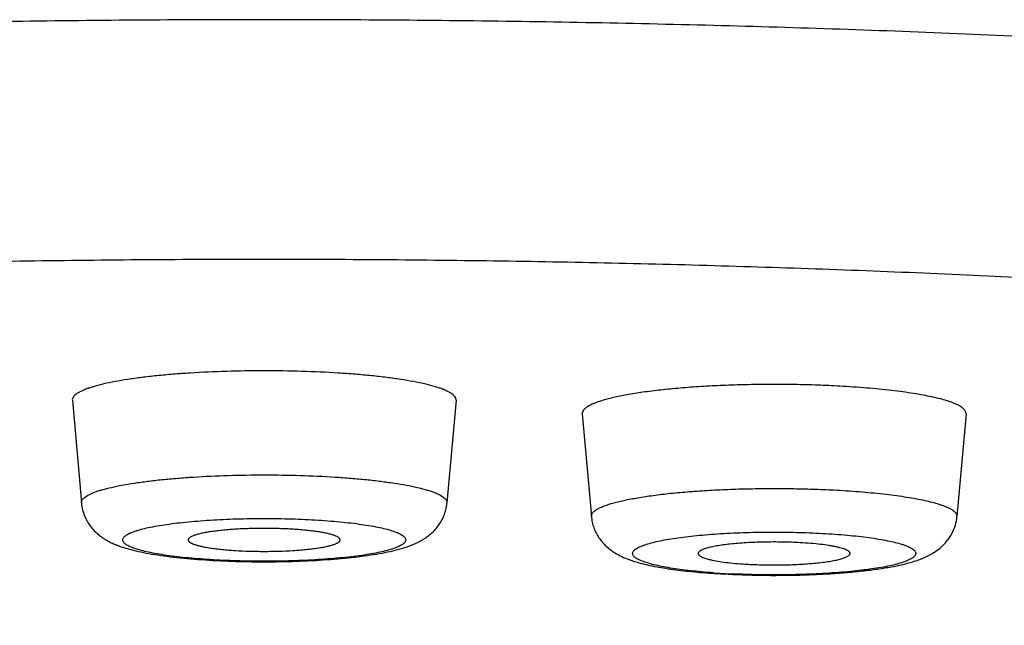
# Model space of a CAD drawing. Units: inches. Extents: x 0 to 11, y 0 to 8.5.
# Drawn here: x 4.5 to 4.7, y 4.5 to 4.5 of the extents above; entities that cross this region are included whole.
import ezdxf

# ---------------------------------------------------------------- set-up
doc = ezdxf.new("R2010")
doc.units = ezdxf.units.IN
doc.header["$LTSCALE"] = 0.605
doc.header["$MEASUREMENT"] = 0
doc.layers.get('0').update_dxf_attribs({"linetype": 'CONTINUOUS'})

msp = doc.modelspace()

# ---------------------------------------------------------------- linework, layer by layer
at = {"color": 7, "linetype": 'Continuous'}
for p, q in [((4.5385386262, 4.4938123851), (4.5398345594, 4.4791715483)), ((4.5932501936, 4.4938123851), (4.591954260400001, 4.4791715483)), ((4.6112515701, 4.4918730317), (4.6125475033, 4.4772321949)), ((4.6659631375, 4.4918730317), (4.6646672043, 4.4772321949))]:
    msp.add_line(p, q, dxfattribs=at)
for centre, radius, start, end in [((4.6375434438, 4.5752590021), 0.1063314253, 265.9076395756, 266.8527880185), ((4.6379824928, 4.5832050131), 0.1142895563, 266.8517161534, 267.3032918342)]:
    msp.add_arc(centre, radius, start, end, dxfattribs=at)
for points, knots in [([(4.9408944099, 4.4913647907), (4.9408944099, 4.4918302892), (4.9408167833, 4.4927747928), (4.9404700851, 4.4941808786), (4.939894822099999, 4.4955816574), (4.939093336, 4.4969755651), (4.938067678, 4.4983627043), (4.9368191202, 4.4997431639), (4.9353486335, 4.5011169957), (4.9336570736, 4.5024840588), (4.9317452311, 4.503843889200001), (4.9296140826, 4.5051959736), (4.9272647322, 4.5065396995), (4.9246984028, 4.5078743003), (4.92191653, 4.5091990792), (4.9189206756, 4.5105132632), (4.9157125437, 4.511816032), (4.9122940146, 4.5131066496), (4.908667085, 4.514384338999999), (4.903436218, 4.5161090212), (4.8963869824, 4.5182159713), (4.887315733399999, 4.5206273131), (4.8774714811, 4.5229696736), (4.8668777257, 4.5252372695), (4.8555596772, 4.5274244325), (4.843544419100001, 4.529525732200001), (4.8308607597, 4.5315359899), (4.8175391603, 4.5334502661), (4.8036116308, 4.5352638557), (4.7891116615, 4.5369723145), (4.7740741462, 4.5385714726), (4.7585352662, 4.540057461), (4.7369314066, 4.5419056967), (4.7089583174, 4.5438953633), (4.6744147361, 4.5457551622), (4.6388267577, 4.547096846600001), (4.6025369147, 4.547907203), (4.5658944099, 4.548178222200001), (4.5292519052, 4.547907203), (4.4929620621, 4.547096846600001), (4.4573740838, 4.5457551622), (4.4228305025, 4.5438953633), (4.3948574133, 4.5419056967), (4.373253553600001, 4.540057461), (4.3577146736, 4.5385714726), (4.3426771584, 4.5369723145), (4.3281771891, 4.5352638557), (4.3142496595, 4.5334502661), (4.3009280602, 4.5315359899), (4.2882444008, 4.529525732200001), (4.2762291427, 4.5274244325), (4.2649110942, 4.5252372695), (4.2543173388, 4.5229696736), (4.244473086499999, 4.5206273131), (4.2354018375, 4.5182159713), (4.2283526018, 4.5161090212), (4.2231217349, 4.514384338999999), (4.2194948053, 4.5131066496), (4.2160762761, 4.511816032), (4.2128681443, 4.5105132632), (4.2098722898, 4.5091990792), (4.207090417, 4.5078743003), (4.204524087699999, 4.5065396995), (4.2021747373, 4.5051959736), (4.2000435888, 4.503843889200001), (4.1981317463, 4.5024840588), (4.1964401864, 4.5011169957), (4.194969699700001, 4.4997431639), (4.1937211419, 4.4983627043), (4.1926954839, 4.4969755651), (4.191893997799999, 4.4955816574), (4.1913187348, 4.4941808786), (4.1909720366, 4.4927747928), (4.1908944099, 4.4918302892), (4.1908944099, 4.4913647907)], [0, 0, 0, 0, 0.0018043816, 0.0036545242, 0.0055924448, 0.0076546964, 0.0098714921, 0.0122669426, 0.014859767, 0.0176642356, 0.0206912622, 0.0239489882, 0.0274434306, 0.0311790396, 0.0351588223, 0.0393847654, 0.0438580449, 0.0485789879, 0.0535474038, 0.0587625844, 0.0699275267, 0.08206024320000001, 0.095141456, 0.1091475314, 0.1240511806, 0.1398218852, 0.1564261388, 0.1738277826, 0.1919882732, 0.2108668256, 0.2304205535, 0.2506047147, 0.2713728571, 0.3144669096, 0.359302335, 0.4054598775, 0.4525065168, 0.5, 0.5474934832, 0.5945401225, 0.640697665, 0.6855330904000001, 0.7286271429000001, 0.7493952853, 0.7695794465000001, 0.7891331744, 0.8080117268000001, 0.8261722173999999, 0.8435738612, 0.8601781148000001, 0.8759488194, 0.8908524686, 0.9048585440000001, 0.9179397568000001, 0.9300724733, 0.9412374156000001, 0.9464525962, 0.9514210121, 0.9561419551000001, 0.9606152346, 0.9648411777, 0.9688209604000001, 0.9725565694, 0.9760510118000001, 0.9793087378, 0.9823357643999999, 0.985140233, 0.9877330574, 0.9901285079000001, 0.9923453036, 0.9944075551999999, 0.9963454758, 0.9981956184, 1, 1, 1, 1]), ([(4.9108944099, 4.461709974), (4.9108944099, 4.4621382297), (4.9108229929, 4.4630071685), (4.910504030799999, 4.464300762200001), (4.9099747954, 4.4655894797), (4.9092374295, 4.4668718756), (4.9082938254, 4.4681480415), (4.9071451589, 4.4694180667), (4.905792309700001, 4.4706819871), (4.904236076, 4.4719396829), (4.902477187300001, 4.4731907351), (4.9005165278, 4.4744346477), (4.898355127099999, 4.4756708763), (4.8959941075, 4.4768987157), (4.8934347822, 4.4781175055), (4.8906785985, 4.4793265538), (4.8877271216, 4.4805251261), (4.8834240605, 4.4821495547), (4.8775625618, 4.4841368037), (4.869947702799999, 4.4864130912), (4.8616020324, 4.4886314701), (4.8525453586, 4.4907864606), (4.842799095899999, 4.4928726508), (4.832386491399999, 4.4948848365), (4.8213324519, 4.4968180305), (4.8096634894, 4.4986674744), (4.7974076168, 4.5004286097), (4.7845942855, 4.5020971045), (4.7712543142, 4.5036688919), (4.7574198009, 4.5051401232), (4.743124027099999, 4.5065072252), (4.7232484713, 4.5082076031), (4.6975132276, 4.510038102), (4.665733128299999, 4.5117491156), (4.6329921823, 4.5129834606), (4.5996055204, 4.513729000400001), (4.5658944099, 4.5139783227), (4.5321832994, 4.513729000400001), (4.4987966375, 4.5129834606), (4.4660556916, 4.5117491156), (4.434275592300001, 4.510038102), (4.4085403485, 4.5082076031), (4.388664792799999, 4.5065072252), (4.3743690189, 4.5051401232), (4.3605345056, 4.5036688919), (4.3471945343, 4.5020971045), (4.3343812031, 4.5004286097), (4.3221253305, 4.4986674744), (4.310456368000001, 4.4968180305), (4.2994023285, 4.4948848365), (4.288989723999999, 4.4928726508), (4.2792434613, 4.4907864606), (4.2701867874, 4.4886314701), (4.261841116999999, 4.4864130912), (4.254226258, 4.4841368037), (4.2483647594, 4.4821495547), (4.2440616982, 4.4805251261), (4.2411102213, 4.4793265538), (4.2383540377, 4.4781175055), (4.2357947124, 4.4768987157), (4.233433692799999, 4.4756708763), (4.231272292, 4.4744346477), (4.2293116326, 4.4731907351), (4.2275527438, 4.4719396829), (4.2259965102, 4.4706819871), (4.224643661, 4.4694180667), (4.2234949945, 4.4681480415), (4.2225513903, 4.4668718756), (4.2218140244, 4.4655894797), (4.2212847891, 4.464300762200001), (4.220965827, 4.4630071685), (4.220894409900001, 4.4621382297), (4.220894409900001, 4.461709974)], [0, 0, 0, 0, 0.0018043708, 0.003654509, 0.005592430600000001, 0.007654685600000001, 0.0098714821, 0.0122669258, 0.014859752, 0.0176642231, 0.020691245, 0.0239489807, 0.0274434266, 0.0311790298, 0.0351588265, 0.0393847682, 0.04385804469999999, 0.048579004, 0.0587620725, 0.0699270183, 0.08205976549999999, 0.0951409835, 0.1091470585, 0.12405074, 0.1398214673, 0.1564257195, 0.1738273825, 0.191987915, 0.2108664762, 0.2304202138, 0.2506044174, 0.2713725859, 0.3144666789, 0.3593021603, 0.4054597648, 0.4525064552, 0.5, 0.5474935448, 0.5945402352, 0.6406978396999999, 0.6855333211, 0.7286274141, 0.7493955826, 0.7695797862, 0.7891335237999999, 0.808012085, 0.8261726175, 0.8435742804999999, 0.8601785327, 0.87594926, 0.8908529415, 0.9048590165000001, 0.9179402345000001, 0.9300729817, 0.9412379275, 0.951420996, 0.9561419553, 0.9606152318000001, 0.9648411735, 0.9688209701999999, 0.9725565734, 0.9760510193, 0.979308755, 0.9823357769, 0.985140248, 0.9877330742, 0.9901285179000001, 0.9923453144, 0.9944075694, 0.9963454909999999, 0.9981956292, 1, 1, 1, 1]), ([(4.5658944099, 4.498006015400001), (4.5641000986, 4.498006015400001), (4.560579814700001, 4.4979540681), (4.5562467965, 4.4977577085), (4.5529375805, 4.4975201225), (4.5506285279, 4.497309927), (4.5484688039, 4.4970666742), (4.5464794714, 4.4967928387), (4.5446798173, 4.4964913228), (4.5430872897, 4.4961652457), (4.5419003105, 4.4958650243), (4.5410681883, 4.4956105022), (4.5405311519, 4.495423532), (4.5400559332, 4.4952329124), (4.5396435198, 4.4950391427), (4.5392946685, 4.4948425897), (4.5390098537, 4.4946434768), (4.5387892398, 4.4944417013), (4.5386332757, 4.4942360866), (4.53854408, 4.4940251314), (4.5385325859, 4.493880587900001), (4.5385386291, 4.4938123851)], [0, 0, 0, 0, 0.1903157757, 0.3733611904, 0.4599712327, 0.5421974316, 0.6192694202000001, 0.6904732339, 0.7551634637000001, 0.8127771747, 0.862850917, 0.8849521367000001, 0.9050558098999999, 0.9231480406, 0.9392368045999999, 0.9533529741, 0.9655689339, 0.9760205715000001, 0.9849438937, 0.9927376504000001, 1, 1, 1, 1]), ([(4.5932501908, 4.4938123851), (4.593256234, 4.493880587900001), (4.5932447399, 4.4940251314), (4.5931555442, 4.4942360866), (4.5929995801, 4.4944417013), (4.5927789662, 4.4946434768), (4.5924941514, 4.4948425897), (4.5921453001, 4.4950391427), (4.5917328867, 4.4952329124), (4.591257668, 4.495423532), (4.5907206316, 4.4956105022), (4.5898885094, 4.4958650243), (4.5887015301, 4.4961652457), (4.5871090026, 4.4964913228), (4.5853093485, 4.4967928387), (4.583320016, 4.4970666742), (4.581160292, 4.497309927), (4.5788512394, 4.4975201225), (4.5755420234, 4.4977577085), (4.5712090052, 4.4979540681), (4.5676887213, 4.498006015400001), (4.5658944099, 4.498006015400001)], [0, 0, 0, 0, 0.0072623496, 0.0150561063, 0.0239794285, 0.0344310661, 0.0466470259, 0.0607631954, 0.0768519594, 0.09494419009999999, 0.1150478633, 0.137149083, 0.1872228253, 0.2448365363, 0.3095267661, 0.3807305798, 0.4578025684000001, 0.5400287672999999, 0.6266388096, 0.8096842243000001, 1, 1, 1, 1]), ([(4.6479644214, 4.4958170962), (4.6469093204, 4.4958751842), (4.6447684538, 4.4959705999), (4.6415264936, 4.4960530827), (4.6382419713, 4.4960762761), (4.6349628082, 4.4960398512), (4.6317367187, 4.4959443451), (4.628610710899999, 4.495791215400001), (4.6256302775, 4.4955827969), (4.6228387783, 4.4953222799), (4.6202766908, 4.4950137619), (4.6179811778, 4.4946619822), (4.6162537546, 4.4943255564), (4.6150322877, 4.4940330452), (4.6142398437, 4.493815257200001), (4.6135359173, 4.4935908892), (4.6129228833, 4.4933608699), (4.6124025491, 4.4931259482), (4.6119763757, 4.492886967), (4.6116872904, 4.4926754506), (4.6115092888, 4.4925022949), (4.611378505899999, 4.4923437599), (4.6112864394, 4.4921740179), (4.6112489039, 4.4919994395), (4.6112479116, 4.4919145388), (4.6112515807, 4.4918730317)], [0, 0, 0, 0, 0.08420774380000001, 0.1707605008, 0.2584195381, 0.3459412927, 0.4320768492, 0.5156021896, 0.595333222, 0.6701467396999999, 0.7389994906999999, 0.8009488607999999, 0.8551762031, 0.8791819925, 0.901024512, 0.9206527233, 0.9380382181999999, 0.9531757503, 0.9661031974, 0.9769190903, 0.9816015562, 0.9858514695, 0.99328763, 0.9966794238, 1, 1, 1, 1]), ([(4.6659631172, 4.4918730317), (4.6659678168, 4.491926102), (4.6659633997, 4.492036156), (4.665913751600001, 4.4921996119), (4.6658226911, 4.4923608462), (4.6656914761, 4.4925199835), (4.6655205819, 4.4926774675), (4.6653102, 4.4928334594), (4.665060549200001, 4.4929880254), (4.6646554925, 4.4932025561), (4.664048973, 4.4934608984), (4.6632036633, 4.4937496159), (4.6622128685, 4.4940282807), (4.6610822314, 4.4942951887), (4.659818152300001, 4.4945485632), (4.6584280288, 4.4947867736), (4.656920031, 4.4950083662), (4.6547024693, 4.4952874171), (4.6517063972, 4.4955798292), (4.6492462101, 4.4957465281), (4.6479644214, 4.4958170962)], [0, 0, 0, 0, 0.0084461249, 0.0172355213, 0.0268376067, 0.0376107787, 0.0498059491, 0.0635905382, 0.07907006559999999, 0.0963113043, 0.1362114232, 0.1834126394, 0.2378426968, 0.2993088061, 0.3675373545, 0.4421899749, 0.5228723278, 0.6091469409, 0.7964908176000001, 1, 1, 1, 1]), ([(4.539834562099999, 4.4791715483), (4.5398288053, 4.4792365201), (4.5398397548, 4.4793742161), (4.539924725, 4.4795751777), (4.5400733006, 4.4797710517), (4.5402834633, 4.479963268500001), (4.5405547855, 4.4801529488), (4.5408871106, 4.480340190400001), (4.5412799866, 4.4805247805), (4.5417326926, 4.4807063699), (4.5422442878, 4.4808844827), (4.5430369896, 4.4811269473), (4.5441677378, 4.4814129462), (4.5456848221, 4.481723575899999), (4.5473992207, 4.482010808), (4.549294312, 4.4822716711), (4.5513517228, 4.4825034002), (4.553551388, 4.4827036381), (4.5567038356, 4.4829299688), (4.5608315845, 4.4831170262), (4.564185101000001, 4.4831665126), (4.5658944099, 4.4831665126)], [0, 0, 0, 0, 0.0072623496, 0.0150561063, 0.0239794285, 0.0344310661, 0.0466470259, 0.0607631954, 0.0768519594, 0.0949441902, 0.1150478633, 0.137149083, 0.1872228254, 0.2448365365, 0.3095267662, 0.3807305799, 0.4578025686, 0.5400287677000001, 0.6266388101, 0.809684225, 1, 1, 1, 1]), ([(4.5658944099, 4.4831665126), (4.5676037189, 4.4831665126), (4.5709572354, 4.4831170262), (4.5750849843, 4.4829299688), (4.5782374319, 4.4827036381), (4.5804370971, 4.4825034002), (4.5824945079, 4.4822716711), (4.584389599100001, 4.482010808), (4.5861039978, 4.481723575899999), (4.587621082, 4.4814129462), (4.5887518302, 4.4811269473), (4.589544532, 4.4808844827), (4.5900561272, 4.4807063699), (4.590508833299999, 4.4805247805), (4.5909017093, 4.480340190400001), (4.5912340344, 4.4801529488), (4.5915053566, 4.479963268500001), (4.5917155193, 4.4797710517), (4.5918640949, 4.4795751777), (4.5919490651, 4.4793742161), (4.5919600146, 4.4792365201), (4.591954257799999, 4.4791715483)], [0, 0, 0, 0, 0.1903157751, 0.3733611899, 0.4599712324, 0.5421974314, 0.6192694201, 0.6904732337999999, 0.7551634636, 0.8127771746, 0.862850917, 0.8849521367000001, 0.9050558098, 0.9231480406, 0.9392368045999999, 0.9533529741, 0.9655689339, 0.9760205715000001, 0.9849438937, 0.9927376504000001, 1, 1, 1, 1]), ([(4.6125475134, 4.4772321949), (4.6125440181, 4.4772717357), (4.6125449634, 4.4773526144), (4.6125807207, 4.4775189224), (4.6126684258, 4.4776806231), (4.612793013, 4.4778316478), (4.6129625821, 4.4779966006), (4.6132379725, 4.4781980968), (4.6136439567, 4.4784257566), (4.6141396409, 4.4786495494), (4.614723633500001, 4.4788686719), (4.6153942126, 4.479082410899999), (4.6161491159, 4.4792898815), (4.6173127179, 4.4795685355), (4.6189583074, 4.4798890237), (4.6211450745, 4.4802241384), (4.6235857875, 4.4805180409), (4.6262450442, 4.4807662164), (4.6290842847, 4.4809647614), (4.6320622032, 4.4811106369), (4.6351354623, 4.4812016186), (4.6382592807, 4.4812363178), (4.6413882044, 4.4812142232), (4.6444765823, 4.4811356479), (4.646516029, 4.4810447524), (4.6475211464, 4.4809894162)], [0, 0, 0, 0, 0.0033205762, 0.00671237, 0.0141485305, 0.0183984438, 0.0230809097, 0.0338968026, 0.0468242497, 0.0619617818, 0.07934727679999999, 0.09897548810000001, 0.1208180076, 0.144823797, 0.1990511394, 0.2610005095, 0.3298532606, 0.4046667783, 0.4843978107, 0.567923151, 0.6540587077000001, 0.7415804624, 0.8292394998, 0.9157922565000001, 1, 1, 1, 1]), ([(4.6475211464, 4.4809894162), (4.6487422125, 4.4809221911), (4.6510858525, 4.4807633893), (4.6539399909, 4.4804848297), (4.6560524994, 4.4802189983), (4.657489058399999, 4.4800079033), (4.6588133272, 4.4797809777), (4.6600175227, 4.479539606399999), (4.6610945978, 4.4792853427), (4.6620384555, 4.4790198791), (4.6628437201, 4.4787448392), (4.6634215068, 4.478498735400001), (4.6638073746, 4.4782943677), (4.6640451986, 4.478147123999999), (4.664245613999999, 4.4779985219), (4.6644084124, 4.4778484985), (4.6645334113, 4.477696900000001), (4.664620158, 4.477543304), (4.6646674541, 4.477387591499999), (4.6646716619, 4.4772827511), (4.664667185, 4.477232195)], [0, 0, 0, 0, 0.2035091817, 0.3908530584, 0.4771276716, 0.5578100247, 0.6324626453, 0.7006911938, 0.7621573032, 0.8165873606, 0.8637885768000001, 0.9036886956, 0.9209299343999999, 0.9364094618000001, 0.9501940509000001, 0.9623892212999999, 0.9731623932, 0.9827644787, 0.9915538751, 1, 1, 1, 1]), ([(4.5398345594, 4.4791715483), (4.5398649646, 4.4788280455), (4.5399807423, 4.4781498919), (4.5402586068, 4.4773410117), (4.5405486314, 4.4767350807), (4.5408734443, 4.476171896499999), (4.5413372022, 4.4755378037), (4.5419618655, 4.4748892817), (4.5426131418, 4.474355919), (4.5432678545, 4.4739235351), (4.5439150808, 4.4735695084), (4.5445564823, 4.4732749262), (4.5451985819, 4.4730218427), (4.5458505301, 4.4727997005), (4.5467561404, 4.4725286942), (4.5479606893, 4.4722321097), (4.5495055106, 4.471928165), (4.5511838126, 4.4716618045), (4.552996125, 4.4714296539), (4.5549341299, 4.471231044800001), (4.5577226533, 4.4710073972), (4.561388603999999, 4.470823720799999), (4.5643711944, 4.470775275899999), (4.5658944099, 4.470775275899999)], [0, 0, 0, 0, 0.035030734, 0.0695275896, 0.08651186109999999, 0.10321235, 0.1355164462, 0.1660236716, 0.1944438611, 0.2208556453, 0.24561407, 0.2693133185, 0.2925091659, 0.3156955076, 0.3392587384, 0.3885173518, 0.4416378732, 0.49915636, 0.5611066467, 0.6272211411999999, 0.6970386523000001, 0.8452660636, 1, 1, 1, 1]), ([(4.5658944099, 4.470775275899999), (4.5674176925, 4.470775275899999), (4.5704004154, 4.4708237252), (4.5740665251, 4.4710074181), (4.576855161, 4.4712310854), (4.5787932114, 4.4714297174), (4.5806055715, 4.471661874700001), (4.582283891499999, 4.4719282774), (4.5838287948, 4.4722322218), (4.5852548397, 4.4725836977), (4.586597189, 4.4730074194), (4.5876739343, 4.4734606281), (4.5885217397, 4.4739237021), (4.5891761343, 4.4743566874), (4.5898276878, 4.4748895141), (4.5904519257, 4.475538566), (4.5910145207, 4.4763071519), (4.5913976277, 4.477034192), (4.5916400649, 4.477660711), (4.5918364976, 4.4783171509), (4.5919238661, 4.4788281677), (4.591954260400001, 4.4791715483)], [0, 0, 0, 0, 0.1547446064, 0.3029823159, 0.3728043627000001, 0.4389225855, 0.5008744755, 0.5583967407, 0.6115199176, 0.6607801144, 0.7075224433, 0.7543988534999999, 0.779171983, 0.8055677801000001, 0.8339971463, 0.8645032484999999, 0.8967996712, 0.930444845, 0.9476378336, 0.9649808631, 1, 1, 1, 1]), ([(4.6125475033, 4.4772321949), (4.6125718745, 4.4769568607), (4.6126559256, 4.4764119349), (4.612885066600001, 4.4756238252), (4.613205109, 4.474883323999999), (4.6136031197, 4.4742048503), (4.6140599456, 4.4735985569), (4.6145563896, 4.473069736499999), (4.6150732172, 4.4726163581), (4.6155966905, 4.4722328927), (4.6161173008, 4.4719078925), (4.6167944999, 4.4715447762), (4.6174798226, 4.471245341), (4.6181709899, 4.4709924787), (4.6188754648, 4.4707610948), (4.6197962191, 4.4705042629), (4.6209597824, 4.470235435), (4.6222044136, 4.4699949237), (4.623535913, 4.4697783504), (4.6254796029, 4.4695119556), (4.6281033356, 4.4692402162), (4.6302579424, 4.469090760899999), (4.6313810461, 4.4690289291)], [0, 0, 0, 0, 0.0371788931, 0.0739132339, 0.1101113922, 0.1454028319, 0.1794652657, 0.2120054341, 0.242793298, 0.2718067144, 0.2991916752, 0.3252753694, 0.3751069235, 0.3996107946, 0.4242573743, 0.4748249417, 0.5281205494, 0.5848475638, 0.6453012577, 0.7095468092, 0.8487071011, 1, 1, 1, 1]), ([(4.6313810461, 4.4690289291), (4.633175687, 4.4689301262), (4.6368068876, 4.468812345), (4.6413362251, 4.4688411731), (4.6449293329, 4.4689730952), (4.6475064305, 4.4691234128), (4.6499499993, 4.4693240538), (4.6522296101, 4.4695734154), (4.654324108, 4.4698711319), (4.6559456301, 4.470168499100001), (4.657144439800001, 4.4704401508), (4.6579807279, 4.4706579599), (4.6587832838, 4.4709008849), (4.6598343966, 4.4712740065), (4.6608807193, 4.4717574652), (4.6618998161, 4.4724175365), (4.6626805283, 4.4730708799), (4.6634115304, 4.4738923444), (4.6640315135, 4.474882095), (4.6644787433, 4.4760111977), (4.6646308019, 4.476820938299999), (4.6646672043, 4.4772321949)], [0, 0, 0, 0, 0.1466943304, 0.2964246929, 0.3695794154, 0.4401304247, 0.507097892, 0.5696658633, 0.6272665108, 0.6797295403, 0.7041596745, 0.7275757301000001, 0.7502487336, 0.7725691071999999, 0.8186010508, 0.8438792661, 0.8714843392, 0.9014354949, 0.9332553574, 0.9663033893, 1, 1, 1, 1]), ([(4.5658944099, 4.4708432254), (4.5645819985, 4.4708432254), (4.562006323399999, 4.4708809193), (4.5588351545, 4.4710233989), (4.5564112825, 4.47119576), (4.5547177487, 4.471348341100001), (4.5531317245, 4.4715249957), (4.5516683943, 4.4717239492), (4.550341752900001, 4.4719431499), (4.5491643204, 4.472180267), (4.5481472335, 4.472432888399999), (4.5474077148, 4.4726638352), (4.5469062508, 4.4728588579), (4.5465946899, 4.473000122799999), (4.5463291334, 4.4731434663), (4.5461099671, 4.473288671600001), (4.5459373435, 4.4734357401), (4.5458115178, 4.4735852788), (4.5457334854, 4.4737384642), (4.5457065677, 4.4738955397), (4.5457334854, 4.4740526151), (4.5458115178, 4.4742058005), (4.5459373435, 4.4743553392), (4.5461099671, 4.4745024077), (4.5463291334, 4.474647613), (4.5465946899, 4.4747909565), (4.5469062508, 4.4749322214), (4.5474077148, 4.4751272441), (4.5481472335, 4.4753581909), (4.5491643204, 4.4756108123), (4.550341752900001, 4.4758479294), (4.5516683943, 4.4760671302), (4.5531317245, 4.476266083600001), (4.5547177488, 4.4764427382), (4.5564112825, 4.4765953193), (4.5588351545, 4.4767676805), (4.5620063235, 4.47691016), (4.5645819986, 4.4769478539), (4.5658944099, 4.4769478539)], [0, 0, 0, 0, 0.0945481495, 0.1855449028, 0.2286439262, 0.2695999837, 0.3080356598, 0.3436005715, 0.3759781213, 0.4048895982, 0.4301036436, 0.4514504498, 0.460644779, 0.4688507839, 0.4760798719, 0.4823629636, 0.4877576377, 0.4923645365, 0.4963563182, 0.5, 0.5036436818, 0.5076354636, 0.5122423624, 0.5176370365, 0.5239201282, 0.5311492162, 0.5393552211, 0.5485495503, 0.5698963565999999, 0.5951104022, 0.6240218792, 0.6563994288, 0.6919643404000001, 0.7304000166, 0.7713560743000001, 0.8144550982, 0.9054518528, 1, 1, 1, 1]), ([(4.5658944099, 4.4769478539), (4.5672068213, 4.4769478539), (4.569782496499999, 4.47691016), (4.5729536654, 4.4767676805), (4.575377537400001, 4.4765953193), (4.5770710711, 4.4764427382), (4.578657095400001, 4.476266083600001), (4.5801204256, 4.4760671302), (4.5814470669, 4.4758479294), (4.5826244995, 4.4756108123), (4.5836415864, 4.4753581909), (4.584381105, 4.4751272441), (4.5848825691, 4.4749322214), (4.58519413, 4.4747909565), (4.5854596864, 4.474647613), (4.5856788528, 4.4745024077), (4.5858514764, 4.4743553392), (4.5859773021, 4.4742058005), (4.5860553345, 4.4740526151), (4.586082252200001, 4.4738955397), (4.5860553345, 4.4737384642), (4.5859773021, 4.4735852788), (4.5858514764, 4.4734357401), (4.5856788528, 4.473288671600001), (4.5854596864, 4.4731434663), (4.58519413, 4.473000122799999), (4.5848825691, 4.4728588579), (4.584381105, 4.4726638352), (4.5836415864, 4.472432888399999), (4.5826244995, 4.472180267), (4.5814470669, 4.4719431499), (4.5801204256, 4.4717239492), (4.578657095400001, 4.4715249957), (4.5770710711, 4.471348341100001), (4.575377537300001, 4.47119576), (4.5729536654, 4.4710233989), (4.5697824964, 4.4708809193), (4.5672068213, 4.4708432254), (4.5658944099, 4.4708432254)], [0, 0, 0, 0, 0.0945481495, 0.1855449028, 0.2286439262, 0.2695999837, 0.3080356598, 0.3436005715, 0.3759781213, 0.4048895982, 0.4301036436, 0.4514504498, 0.460644779, 0.4688507839, 0.4760798719, 0.4823629636, 0.4877576377, 0.4923645365, 0.4963563182, 0.5, 0.5036436818, 0.5076354636, 0.5122423624, 0.5176370365, 0.5239201282, 0.5311492162, 0.5393552211, 0.5485495503, 0.5698963565999999, 0.5951104022, 0.6240218792, 0.6563994288, 0.6919643404000001, 0.7304000166, 0.7713560743000001, 0.8144550982, 0.9054518528, 1, 1, 1, 1]), ([(4.5658944099, 4.475533206000001), (4.5651855067, 4.475533206000001), (4.5637946395, 4.4755127211), (4.5620825569, 4.4754352514), (4.5607747981, 4.4753415549), (4.5598620328, 4.4752586298), (4.5590080876, 4.4751626662), (4.5582212511, 4.475054626), (4.557509125899999, 4.474935638), (4.5568785805, 4.4748069863), (4.5563354614, 4.4746700684), (4.5558848586, 4.4745263776), (4.5555716866, 4.4743954205), (4.5553735554, 4.4742848921), (4.555259867799999, 4.4742062537), (4.555171499999999, 4.4741265883), (4.5551085749, 4.4740454697), (4.5550719511, 4.473962246), (4.5550663698, 4.4739050375), (4.5550682792, 4.4738780162)], [0, 0, 0, 0, 0.1900786315, 0.3729121066, 0.4594447019, 0.5416099553, 0.6186435481, 0.6898348476999999, 0.7545398108, 0.8121990987000001, 0.8623446103, 0.9046437975, 0.9389360709000001, 0.9531222474, 0.9654077623, 0.9759264279000001, 0.9849079573, 0.992736673, 1, 1, 1, 1]), ([(4.5767205407, 4.4738780162), (4.5767224501, 4.4739050375), (4.5767168688, 4.473962246), (4.5766802449, 4.4740454697), (4.5766173199, 4.4741265883), (4.576528952099999, 4.4742062537), (4.5764152645, 4.4742848921), (4.5762171332, 4.4743954205), (4.5759039613, 4.4745263776), (4.5754533584, 4.4746700684), (4.5749102393, 4.4748069863), (4.574279693999999, 4.474935638), (4.5735675688, 4.475054626), (4.5727807322, 4.4751626662), (4.5719267871, 4.4752586298), (4.5710140218, 4.4753415549), (4.5697062629, 4.4754352514), (4.5679941804, 4.4755127211), (4.5666033132, 4.475533206000001), (4.5658944099, 4.475533206000001)], [0, 0, 0, 0, 0.007263326999999999, 0.0150920427, 0.0240735721, 0.0345922377, 0.0468777526, 0.0610639291, 0.0953562025, 0.1376553897, 0.1878009013, 0.2454601892, 0.3101651523, 0.3813564518999999, 0.4583900447, 0.5405552981, 0.6270878934, 0.8099213685, 1, 1, 1, 1]), ([(4.6299551602, 4.4691986893), (4.6293898964, 4.4692392665), (4.6282904891, 4.4693276231), (4.6266942906, 4.4694868849), (4.6252060061, 4.4696680928), (4.6238389148, 4.4698695081), (4.6226053316, 4.4700891927), (4.6215161666, 4.4703249418), (4.620581054, 4.4705744656), (4.6199054636, 4.4708016706), (4.619451261, 4.4709930033), (4.619171514800001, 4.471131161600001), (4.6189352711, 4.4712711156), (4.6187428476, 4.4714128175), (4.6185943686, 4.4715563883), (4.6184901371, 4.4717025237), (4.6184318324, 4.471852335299999), (4.6184226658, 4.472004815), (4.6184635007, 4.4721559246), (4.6185513848, 4.4723032879), (4.6186838579, 4.4724476794), (4.618860344100001, 4.4725900224), (4.6190807108, 4.472730604700001), (4.6193447079, 4.472869435), (4.6196519505, 4.4730063055), (4.6201425689, 4.4731948654), (4.620861689, 4.4734187105), (4.6218467754, 4.4736641195), (4.6229830471, 4.4738949976), (4.6242603993, 4.4741091013), (4.6256674884, 4.4743042755), (4.6271916499, 4.4744786644), (4.6288191404, 4.4746306153), (4.6311512128, 4.4748045561), (4.6342093598, 4.4749535974), (4.637971805, 4.4750250792), (4.6417571847, 4.4749893694), (4.6442716905, 4.4748925444), (4.645509028399999, 4.4748244235)], [0, 0, 0, 0, 0.0426222426, 0.0829463559, 0.1206362926, 0.1553709168, 0.186860589, 0.2148561196, 0.2391564985, 0.2596212688, 0.2683971257, 0.2762065969, 0.2830691186, 0.2890230643, 0.2941402399, 0.2985415202, 0.3024229298, 0.3060721025, 0.3098316171, 0.3140168149, 0.3188566524, 0.3244964038, 0.3310234554, 0.3384859441, 0.3469095427, 0.3563058746, 0.3780022615, 0.4034986039, 0.4326315785, 0.4651832078, 0.5008920579999999, 0.5394582806, 0.5805521736, 0.623818007, 0.7153297201000001, 0.8107819188, 0.9068002990999999, 1, 1, 1, 1]), ([(4.645509028399999, 4.4748244235), (4.6466822959, 4.4747598299), (4.6483963018, 4.4746388011), (4.6506093522, 4.4744157984), (4.6521127275, 4.474230431700001), (4.6534901712, 4.4740243861), (4.6547289589, 4.4737997407), (4.6558176475, 4.4735587103), (4.6566236405, 4.473337875199999), (4.6571839269, 4.4731512838), (4.6575422425, 4.4730148256), (4.6578565812, 4.472876001), (4.658126367099999, 4.4727351379), (4.6583511875, 4.4725924479), (4.6585307955, 4.4724479398), (4.6586650805, 4.4723013048), (4.6587533669, 4.472151489), (4.6587929963, 4.4719977364), (4.6587808859, 4.4718427269), (4.658718145, 4.471690744), (4.6586082969, 4.4715425842), (4.6584529262, 4.471397006), (4.6582522716, 4.4712533659), (4.6580065062, 4.4711115091), (4.6577159485, 4.4709715503), (4.6573810792, 4.4708337854), (4.6568515198, 4.4706446553), (4.6560821995, 4.470420579100001), (4.6550353685, 4.4701756038), (4.6538356665, 4.4699463628), (4.6524941384, 4.4697351125), (4.6510231134, 4.4695440373), (4.649436251, 4.4693750084), (4.6471339511, 4.469176873299999), (4.6440832329, 4.4689991377), (4.6402964374, 4.4688958774), (4.6364466901, 4.468902690299999), (4.6338762575, 4.468982138299999), (4.6326052765, 4.4690420233)], [0, 0, 0, 0, 0.08652320349999999, 0.1264865777, 0.1637714834, 0.1980499763, 0.2290288195, 0.2564568859, 0.2801338146, 0.2905225667, 0.2999304345, 0.3083562817, 0.3158113532, 0.3223206263, 0.3279334811, 0.332739146, 0.3368867085, 0.340613642, 0.3442454567, 0.3481321673, 0.3525621335, 0.3577286391, 0.3637501420000001, 0.3706948187, 0.3785988729999999, 0.3874808983, 0.3973455438, 0.4199926935, 0.4464346692, 0.4764865657, 0.5099087412, 0.546420018, 0.5857026737, 0.6274075861999999, 0.7165647531999999, 0.8106729712, 0.9063087540000001, 1, 1, 1, 1]), ([(4.5550682792, 4.4738780162), (4.555070203500001, 4.473850784200001), (4.555084072200001, 4.473793723), (4.5551310253, 4.4737126387), (4.5552030883, 4.4736332581), (4.5552998575, 4.473555082), (4.5554212662, 4.4734778629), (4.555628642, 4.4733697098), (4.555950882, 4.4732413908), (4.5564098408, 4.4731005067), (4.5569582041, 4.4729664442), (4.557590952, 4.4728406336), (4.5583023316, 4.4727244006), (4.559085661, 4.4726189457), (4.5599335663, 4.4725253529), (4.5608380379, 4.4724445225), (4.5621312028, 4.4723532845), (4.5638219869, 4.4722778289), (4.5651949798, 4.4722578733), (4.5658944099, 4.4722578733)], [0, 0, 0, 0, 0.0073428035, 0.0155017994, 0.0249611845, 0.0360235337, 0.0488689866, 0.0636004226, 0.0988741341, 0.1419565691, 0.1926583394, 0.2506397742, 0.3154378592, 0.3865024148, 0.4632077865999999, 0.5448635959, 0.6307299274, 0.8118756414, 1, 1, 1, 1]), ([(4.5658944099, 4.4722578733), (4.566593840099999, 4.4722578733), (4.567966833, 4.4722778289), (4.569657617, 4.4723532845), (4.570950782, 4.4724445225), (4.5718552536, 4.4725253529), (4.5727031588, 4.4726189457), (4.5734864882, 4.4727244006), (4.574197867900001, 4.4728406336), (4.5748306158, 4.4729664442), (4.5753789791, 4.4731005067), (4.575837937799999, 4.4732413908), (4.5761601779, 4.4733697098), (4.5763675537, 4.4734778629), (4.5764889623, 4.473555082), (4.576585731600001, 4.4736332581), (4.5766577946, 4.4737126387), (4.5767047477, 4.473793723), (4.5767186164, 4.473850784200001), (4.5767205407, 4.4738780162)], [0, 0, 0, 0, 0.1881243586, 0.3692700726, 0.4551364040999999, 0.5367922134, 0.6134975852000001, 0.6845621408, 0.7493602258, 0.8073416606, 0.8580434309, 0.9011258659, 0.9363995773999999, 0.9511310134000001, 0.9639764663, 0.9750388154999999, 0.9844982006, 0.9926571965000001, 1, 1, 1, 1]), ([(4.6423103278, 4.4734950893), (4.6414648256, 4.4735416379), (4.6397498593, 4.4736001342), (4.6376066875, 4.4735961527), (4.635897090299999, 4.4735457823), (4.6346613271, 4.4734854253), (4.6334828743, 4.4734032553), (4.6323788168, 4.4733005079), (4.6313651506, 4.4731787719), (4.6304564436, 4.4730400101), (4.6296657792, 4.4728863776), (4.6290878351, 4.4727417964), (4.6286946219, 4.4726172178), (4.6284510737, 4.4725263508), (4.6282440938, 4.4724336028), (4.6280742025, 4.472339197), (4.6279416161, 4.4722432288), (4.6278462712, 4.4721452532), (4.6277888967, 4.472043580899999), (4.6277788825, 4.4719717744), (4.6277812185, 4.4719386628)], [0, 0, 0, 0, 0.1705764598, 0.3455670579, 0.4316269979, 0.5150903765, 0.5947796781, 0.6695730045, 0.7384303308, 0.800412895, 0.8547030757999999, 0.9006352462999999, 0.9203199658, 0.9377658752, 0.9529716264, 0.9659682282, 0.9768532758, 0.9858347469, 0.9933133976999999, 1, 1, 1, 1]), ([(4.6494334845, 4.4719386628), (4.6494349716, 4.4719596657), (4.6494324421, 4.4720031989), (4.6494117494, 4.472067685), (4.6493747679, 4.4721312988), (4.6492996351, 4.4722205217), (4.649161207200001, 4.4723285639), (4.6489447941, 4.4724482325), (4.6486684044, 4.4725654109), (4.6483332471, 4.4726792922), (4.6479408485, 4.4727892729), (4.6474933816, 4.472894570299999), (4.6469933827, 4.4729945445), (4.6462318168, 4.4731247145), (4.645171744700001, 4.4732664269), (4.6437881979, 4.4734014317), (4.6428164969, 4.4734672224), (4.6423103278, 4.4734950893)], [0, 0, 0, 0, 0.0084401006, 0.0172560783, 0.026909448, 0.0377490557, 0.0638361713, 0.09668239630000001, 0.1367012034, 0.1839992569, 0.2384925596, 0.2999922532, 0.3682242445, 0.4428524233, 0.6096617732999999, 0.7967944042, 1, 1, 1, 1]), ([(4.6277812185, 4.4719386628), (4.6277826992, 4.4719176746), (4.6277914092, 4.4718744177), (4.6278202589, 4.4718115644), (4.6278645504, 4.4717494995), (4.6279490178, 4.4716624056), (4.6280967212, 4.4715570491), (4.6283220881, 4.4714398895), (4.6286052736, 4.4713252706), (4.6289449905, 4.4712139715), (4.6293396613, 4.4711065476), (4.6299671519, 4.4709625299), (4.6308720057, 4.4708017547), (4.6320868716, 4.4706411481), (4.633450381399999, 4.4705092516), (4.6344066936, 4.4704446831), (4.6349043798, 4.4704172833)], [0, 0, 0, 0, 0.0084735885, 0.0175648174, 0.0276592198, 0.039033929, 0.0662883378, 0.1002328941, 0.1411744929, 0.1891757523, 0.2441299438, 0.3058462047, 0.4484039096, 0.6140398854, 0.7992627217, 1, 1, 1, 1]), ([(4.6349043798, 4.4704172833), (4.635740300299999, 4.4703712622), (4.6374361246, 4.4703130007), (4.639966539, 4.470316346000001), (4.6420511925, 4.4703936449), (4.643643353, 4.4705021144), (4.6447420317, 4.470602132), (4.6457536331, 4.4707208638), (4.6466639249, 4.4708564654), (4.647460077, 4.4710068796), (4.6480452144, 4.4711484983), (4.648446427200001, 4.4712704872), (4.648697371, 4.4713597648), (4.6489127289, 4.4714509884), (4.6490919298, 4.4715438886), (4.6492346617, 4.4716383113), (4.6493408956, 4.4717344717), (4.6494105142, 4.4718334007), (4.649431105400001, 4.471905062), (4.6494334845, 4.4719386628)], [0, 0, 0, 0, 0.1690394246, 0.3425130525, 0.510833248, 0.5901329276, 0.6647155551, 0.7335663116, 0.7957650764, 0.8505046682999999, 0.8971208354000001, 0.9172316662000001, 0.9351533208, 0.9508767614, 0.9644208312, 0.9758556121999999, 0.9853435131, 0.9931985565000001, 1, 1, 1, 1])]:
    msp.add_open_spline(points, degree=3, knots=knots, dxfattribs=at)

doc.saveas('drawing.dxf')
